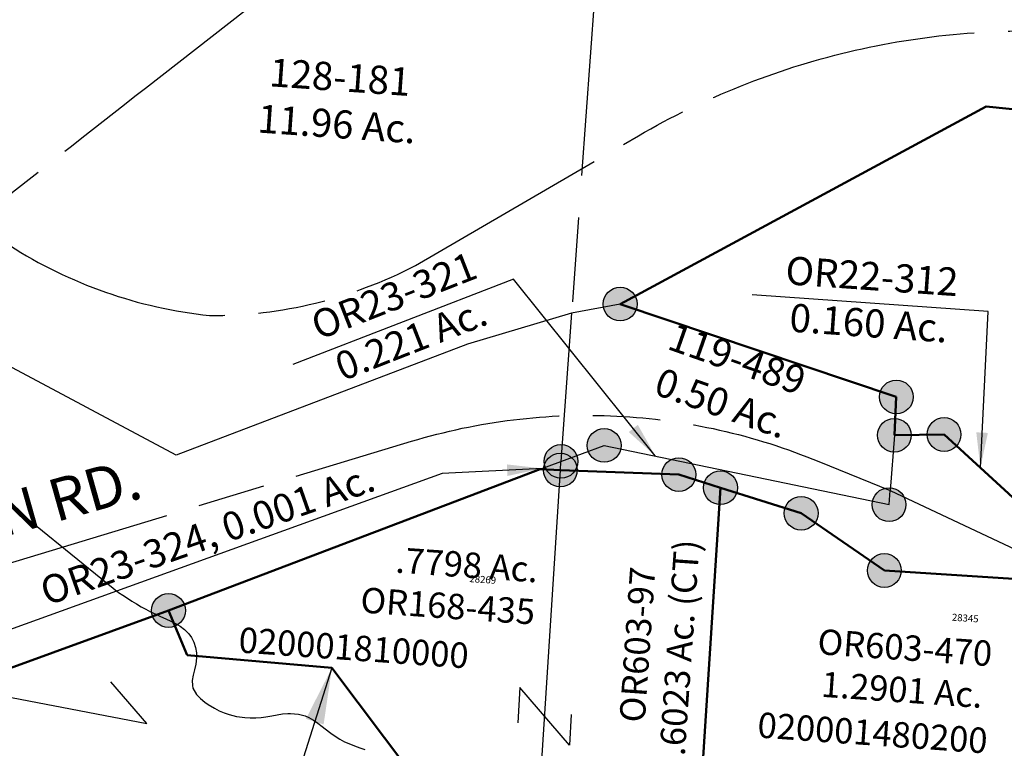
# Model space of a CAD drawing. Units: feet. Extents: x 1966208 to 2001832, y 538473 to 574038.
# Drawn here: x 1969636 to 1970335, y 567321 to 567839 of the extents above; entities that cross this region are included whole.
import ezdxf

# ---------------------------------------------------------------- set-up
doc = ezdxf.new("R2010")
doc.units = ezdxf.units.FT
doc.header["$MEASUREMENT"] = 0
doc.linetypes.add('ACAD_ISO08W100', pattern=[36, 24, -3, 6, -3])
doc.layers.add('ADDRESS', color=6, linetype='CONTINUOUS', plot=False)
for name, color, linetype in [('MONUMENT IRON PIN', 7, 'CONTINUOUS'), ('OWNER', 7, 'CONTINUOUS'), ('PARCEL NUMBER', 211, 'CONTINUOUS'), ('ROAD', 7, 'CONTINUOUS'), ('ROAD NAME and NUMBER', 80, 'CONTINUOUS'), ('TIE-IN', 7, 'CONTINUOUS'), ('TRACT LINE', 5, 'ACAD_ISO08W100'), ('WATER STREAM & RIVER', 4, 'CONTINUOUS')]:
    doc.layers.add(name, color=color, linetype=linetype)
doc.layers.add('MONUMENT IRON PIN HATCH', color=7, linetype='CONTINUOUS', true_color=0xffffff)
doc.layers.add('PROPERTY LINE', color=1, linetype='CONTINUOUS', lineweight=50)
doc.styles.add('BOLD', font='romand.shx', dxfattribs={"height": 50})
doc.styles.get("Standard").update_dxf_attribs({"font": 'romans.shx', "height": 40})
doc.dimstyles.new('5', dxfattribs={"dimtxt": 5, "dimasz": 40, "dimexe": 0.18, "dimexo": 0.0625, "dimgap": 0.09, "dimtad": 0, "dimzin": 0, "dimdsep": 46, "dimtxsty": 'Standard', "dimcen": 0.09, "dimse1": 1, "dimse2": 1, "dimsd1": 1, "dimsd2": 1, "dimaunit": 1, "dimadec": 0, "dimazin": 0, "dimtfac": 1, "dimtix": 1, "dimtofl": 0, "dimtmove": 0, "dimatfit": 0, "dimfxl": 1, "dimtolj": 1, "dimtzin": 0, "dimarcsym": 0})
doc.dimstyles.get("Standard").update_dxf_attribs({"dimtxt": 0.18, "dimasz": 0.18, "dimexe": 0.18, "dimexo": 0.0625, "dimgap": 0.09, "dimtad": 0, "dimtih": 1, "dimtoh": 1, "dimdec": 4, "dimzin": 0, "dimdsep": 46, "dimtxsty": 'Standard', "dimcen": 0.09, "dimadec": 0, "dimazin": 0, "dimtfac": 1, "dimtdec": 4, "dimtofl": 0, "dimtmove": 0, "dimatfit": 3, "dimfxl": 1, "dimtolj": 1, "dimtzin": 0, "dimarcsym": 0})

msp = doc.modelspace()

# ---------------------------------------------------------------- hatches: boundary and pattern name
at = {"layer": 'MONUMENT IRON PIN HATCH', "ltscale": 10}
h = msp.add_hatch(color=256, dxfattribs=at)
h.dxf.hatch_style = 1
edge = h.paths.add_edge_path()
edge.add_arc((1970061.96, 567636.61), 12, 0, 360)
h = msp.add_hatch(color=256, dxfattribs=at)
h.dxf.hatch_style = 1
edge = h.paths.add_edge_path()
edge.add_arc((1970258.05, 567570.72), 12, 0, 360)
h = msp.add_hatch(color=256, dxfattribs=at)
h.dxf.hatch_style = 1
edge = h.paths.add_edge_path()
edge.add_arc((1970256.65, 567543.55), 12, 0, 360)
h = msp.add_hatch(color=256, dxfattribs=at)
h.dxf.hatch_style = 1
edge = h.paths.add_edge_path()
edge.add_arc((1970291.96, 567544.11), 12, 0, 360)
h = msp.add_hatch(color=256, dxfattribs=at)
h.dxf.hatch_style = 1
edge = h.paths.add_edge_path()
edge.add_arc((1970050.57, 567536.33), 12, 0, 360)
h = msp.add_hatch(color=256, dxfattribs=at)
h.dxf.hatch_style = 1
edge = h.paths.add_edge_path()
edge.add_arc((1970019.9, 567525.01), 12, 0, 360)
h = msp.add_hatch(color=256, dxfattribs=at)
h.dxf.hatch_style = 1
edge = h.paths.add_edge_path()
edge.add_arc((1970019.46, 567518.83), 12, 0, 360)
h = msp.add_hatch(color=256, dxfattribs=at)
h.dxf.hatch_style = 1
edge = h.paths.add_edge_path()
edge.add_arc((1970103.59, 567515.62), 12, 0, 360)
h = msp.add_hatch(color=256, dxfattribs=at)
h.dxf.hatch_style = 1
edge = h.paths.add_edge_path()
edge.add_arc((1970133.15, 567506.29), 12, 0, 360)
h = msp.add_hatch(color=256, dxfattribs=at)
h.dxf.hatch_style = 1
edge = h.paths.add_edge_path()
edge.add_arc((1970252.91, 567494.28), 12, 0, 360)
h = msp.add_hatch(color=256, dxfattribs=at)
h.dxf.hatch_style = 1
edge = h.paths.add_edge_path()
edge.add_arc((1970190.5, 567488.17), 12, 0, 360)
h = msp.add_hatch(color=256, dxfattribs=at)
h.dxf.hatch_style = 1
edge = h.paths.add_edge_path()
edge.add_arc((1970249.54, 567447.5), 12, 0, 360)
h = msp.add_hatch(color=256, dxfattribs=at)
h.dxf.hatch_style = 1
edge = h.paths.add_edge_path()
edge.add_arc((1969741.17, 567419.11), 12, 0, 360)

# ---------------------------------------------------------------- linework, layer by layer
at = {"layer": 'MONUMENT IRON PIN', "ltscale": 10}
for centre in [(1970061.97, 567636.69), (1970258.05, 567570.72), (1970256.65, 567543.55), (1970291.96, 567544.11), (1970050.57, 567536.33), (1970019.9, 567525.01), (1970019.46, 567518.83), (1970103.59, 567515.62), (1970133.15, 567506.29), (1970252.91, 567494.28), (1970190.5, 567488.17), (1970249.54, 567447.5), (1969741.17, 567419.11)]:
    msp.add_circle(centre, 12, dxfattribs=at)
at = {"layer": 'PROPERTY LINE'}
for p, q in [((1970321.74, 567776.99), (1970061.96, 567636.61)), ((1970364.03, 567772.74), (1970321.74, 567776.99)), ((1970061.96, 567636.61), (1970258.05, 567570.72)), ((1970258.05, 567570.72), (1970256.65, 567543.55)), ((1970256.65, 567543.55), (1970291.96, 567544.11)), ((1970291.96, 567544.11), (1970357.17, 567484.21)), ((1969741.17, 567419.11), (1970005.07, 567519.38)), ((1970005.07, 567519.38), (1970019.46, 567518.83)), ((1970019.46, 567518.83), (1970103.59, 567515.62)), ((1970103.59, 567515.62), (1970133.15, 567506.29)), ((1970133.15, 567506.29), (1970118.66, 567280.22)), ((1970133.15, 567506.29), (1970190.5, 567488.17)), ((1970190.5, 567488.17), (1970249.54, 567447.5)), ((1970249.54, 567447.5), (1970348.71, 567441.21)), ((1969741.17, 567419.11), (1969486.38, 567326.63)), ((1969754.53, 567387.54), (1969741.17, 567419.11)), ((1969857.23, 567378.33), (1969754.53, 567387.54)), ((1969917.8, 567298.18), (1969857.23, 567378.33))]:
    msp.add_line(p, q, dxfattribs=at)
at = {"layer": 'ROAD', "linetype": 'ACAD_ISO08W100', "ltscale": 8, "flags": 128}
for points in [[(1970278.19, 568210.5, 0.011691), (1970112.26, 568092.35), (1969724.92, 567789.82, 0.000292), (1969604.53, 567695.56)], [(1969604.53, 567695.56), (1969628.25, 567678.41, 0.116855), (1969770.33, 567628.55, 0.122387), (1969916.64, 567664.13), (1970074.86, 567756.12, -0.147615), (1970384.06, 567829.67), (1970637.15, 567814.57, -0.036531), (1970860.17, 567783.36, -0.011065), (1971126.41, 567720.43), (1971798.02, 567542.07)], [(1969300.43, 567456.46), (1969323.67, 567426.98, 0.308499), (1969431.16, 567393.19), (1969462.22, 567402.59), (1969913.75, 567539.25, -0.173498), (1970203.09, 567524.86), (1970253.68, 567504.28)]]:
    msp.add_lwpolyline(points, format="xyb", dxfattribs=at)
at = {"layer": 'TIE-IN', "ltscale": 10}
msp.add_lwpolyline([(1969593.78, 567364.23), (1969725.84, 567338.97), (1969700.16, 567368.49)], dxfattribs=at)
at = {"layer": 'TIE-IN', "ltscale": 3}
msp.add_lwpolyline([(1970027.06, 567345.32), (1970025.92, 567323.6), (1969990.61, 567364.46), (1969989.29, 567339.35)], dxfattribs=at)
at = {"layer": 'TRACT LINE', "ltscale": 10}
for p, q in [((1970077.57, 568326.51), (1970027.47, 567630.25)), ((1969746.65, 567529.49), (1969500.27, 567660.51)), ((1970061.96, 567636.61), (1970027.47, 567630.25)), ((1970027.47, 567630.25), (1969953.57, 567608.29)), ((1970027.47, 567630.25), (1970019.9, 567525.01)), ((1969953.57, 567608.29), (1969746.65, 567529.49)), ((1970256.65, 567543.55), (1970253.68, 567504.28)), ((1970019.9, 567525.01), (1970050.57, 567536.33)), ((1970050.57, 567536.33), (1970252.91, 567494.28)), ((1970005.07, 567519.38), (1970019.9, 567525.01)), ((1970019.46, 567518.83), (1970019.9, 567525.01)), ((1970004.96, 567292.46), (1970019.46, 567518.83)), ((1970252.91, 567494.28), (1970253.68, 567504.28)), ((1970253.68, 567504.28), (1970432.25, 567420.12))]:
    msp.add_line(p, q, dxfattribs=at)
at = {"layer": 'WATER STREAM & RIVER', "ltscale": 400}
msp.add_lwpolyline([(1969613.82, 567506.33), (1969705.68, 567432), (1969708.84, 567429.91), (1969712, 567427.84), (1969715.2, 567425.8), (1969718.43, 567423.8), (1969721.71, 567421.85), (1969725.05, 567419.97), (1969728.47, 567418.17), (1969732.08, 567416.42), (1969735.58, 567414.85), (1969739.21, 567413.27), (1969742.79, 567411.64), (1969746.25, 567409.89), (1969749.52, 567407.92), (1969752.52, 567405.67), (1969755.62, 567402.53), (1969757.41, 567400.01), (1969759.17, 567396.59), (1969760.4, 567392.88), (1969761.05, 567388.97), (1969761.11, 567385.45), (1969760.5, 567380.97), (1969759.6, 567377.01), (1969758.69, 567373.13), (1969758.11, 567369.39), (1969758.15, 567365.83), (1969758.56, 567363.95), (1969761.11, 567359.4), (1969763.83, 567356.57), (1969767.01, 567354.01), (1969769.27, 567352.44), (1969773.82, 567349.69), (1969777.28, 567347.95), (1969780.78, 567346.47), (1969784.35, 567345.25), (1969789.48, 567343.98), (1969791.69, 567343.6), (1969795.47, 567343.15), (1969799.3, 567342.95), (1969803.16, 567342.98), (1969807.01, 567343.25), (1969810.25, 567343.64), (1969814.62, 567344.39), (1969818.39, 567345.09), (1969822.15, 567345.7), (1969825.94, 567346.07), (1969827.88, 567346.12), (1969833.58, 567345.57), (1969838.15, 567344.29), (1969840.78, 567343.12), (1969844.08, 567341.23), (1969847.24, 567339.05), (1969850.32, 567336.71), (1969852.36, 567335.13), (1969856.45, 567332.06), (1969859.59, 567329.88), (1969862.82, 567327.85), (1969866.17, 567326.01), (1969868.01, 567325.13), (1969873.3, 567322.99), (1969876.98, 567321.68), (1969880.65, 567320.36)], dxfattribs=at)

# ---------------------------------------------------------------- texts
at = {"layer": 'ADDRESS'}
for s, p in [('28269', (1969954.76, 567439.34)), ('28345', (1970297.38, 567411.93))]:
    msp.add_text(s, height=5, rotation=356, dxfattribs=at).set_placement(p)
at = {"layer": 'OWNER'}
for s, insert, char_height, width, attachment_point, rotation in [('128-181\\P11.96 Ac.', (1969861.66, 567778.62), 20, 226.2276, 5, 356), ('OR23-321\\P0.221 Ac.', (1969908.28, 567624.75), 20, 367.1958, 5, 21.38204), ('OR22-312\\P0.160 Ac.', (1970239.4, 567637.28), 20, 243.7318, 5, 356), ('119-489\\P0.50 Ac.', (1970138.65, 567579.71), 20, 145.0906, 5, 340.64263), ('OR23-324, 0.001 Ac.', (1969769.67, 567470.61), 20, 427.2899, 5, 19.36181), ('OR603-97\\P.6023 Ac. (CT)', (1970091.49, 567393.72), 18, 412.2143, 5, 86), ('.7798 Ac.\\POR168-435', (1970002.35, 567430.72), 18, 243.7318, 6, 356), ('OR603-470\\P1.2901 Ac.', (1970262.95, 567375.52), 18, 322.5389, 5, 356)]:
    msp.add_mtext(s, dxfattribs=dict(at, insert=insert, char_height=char_height, width=width, attachment_point=attachment_point, rotation=rotation))
at = {"layer": 'PARCEL NUMBER'}
for s, p in [('020001810000', (1969790.53, 567389.4)), ('020001480200', (1970159, 567329.04))]:
    msp.add_text(s, height=18, rotation=356, dxfattribs=at).set_placement(p)
at = {"layer": 'ROAD NAME and NUMBER', "insert": (1969568.77, 567467.25), "char_height": 30, "width": 583.3878, "attachment_point": 5, "rotation": 15.73471, "style": 'BOLD'}
msp.add_mtext('LAKE LOGAN RD.', dxfattribs=at)

# ---------------------------------------------------------------- leaders
at = {"layer": 'OWNER'}
for points in [[(1970086.9, 567528.9), (1969986.15, 567654.44), (1969829.54, 567593.86)], [(1970317.73, 567520.44), (1970323.15, 567631.39), (1970155.64, 567643.17)], [(1970006.67, 567519.98), (1969935.49, 567516.48), (1969610.13, 567398.89)]]:
    msp.add_leader(points, dimstyle='Standard', override={"dimtxt": 0.18, "dimasz": 25, "dimtih": 1, "dimtoh": 1, "dimdec": 4, "dimlfac": 1, "dimdsep": 0, "dimpost": '', "dimse1": 0, "dimse2": 0, "dimsd1": 0, "dimsd2": 0, "dimaunit": 0, "dimadec": 0, "dimazin": 0, "dimtdec": 4, "dimtix": 0, "dimtmove": 2, "dimatfit": 3}, dxfattribs=at)
msp.add_leader([(1969857.23, 567378.33), (1969811.73, 567235.6), (1969794.73, 566992.43)], dimstyle='5', dxfattribs=at)

doc.saveas('drawing.dxf')
